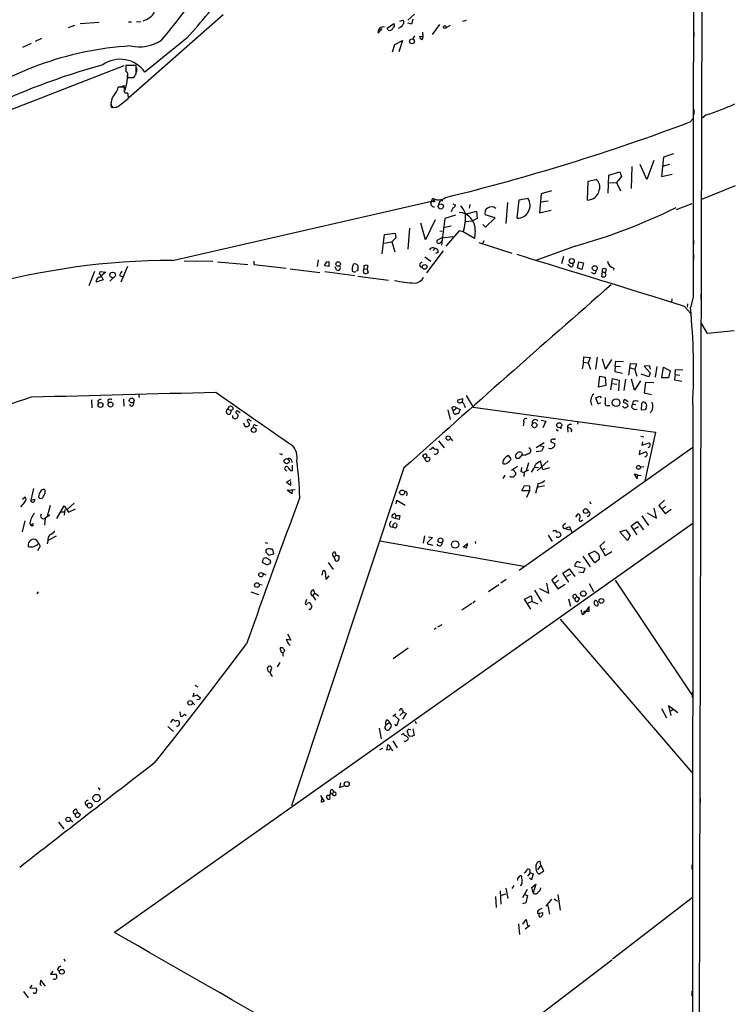
# Model space of a CAD drawing. Extents: x -1263 to 6580, y -116854 to 104903.
# Drawn here: x 578 to 742, y 260 to 485 of the extents above; entities that cross this region are included whole.
import ezdxf

# ---------------------------------------------------------------- set-up
doc = ezdxf.new("R2010")
doc.units = 0
doc.header["$MEASUREMENT"] = 0
doc.layers.add('MAIN', color=5, linetype='CONTINUOUS')

msp = doc.modelspace()

# ---------------------------------------------------------------- linework, layer by layer
at = {"layer": 'MAIN'}
for p, q in [((733.6367, 231.5633), (734.822, 707.898)), ((624.84, 486.4947), (603.25, 467.4447)), ((668.528, 486.664), (667.004, 485.3093)), ((589.534, 483.616), (590.9733, 484.124)), ((592.1587, 484.5473), (596.4767, 484.8013)), ((603.25, 484.886), (603.9273, 484.886)), ((605.028, 484.886), (606.044, 484.9707)), ((662.3473, 483.4467), (663.8713, 484.5473)), ((665.226, 485.0553), (665.9033, 485.3093)), ((667.8507, 484.378), (667.004, 484.632)), ((668.1893, 485.4787), (667.8507, 484.378)), ((674.2853, 484.2933), (672.592, 482.0073)), ((676.7407, 484.0393), (675.894, 483.616)), ((680.3813, 485.2247), (679.5347, 484.9707)), ((660.2307, 482.346), (661.162, 483.362)), ((662.5167, 483.0233), (662.3473, 483.4467)), ((668.528, 481.6687), (668.1893, 481.076)), ((669.6287, 481.584), (670.4753, 481.584)), ((670.3907, 482.5153), (670.4753, 481.584)), ((732.3667, 482.4307), (732.3667, 481.584)), ((580.9827, 479.9753), (579.0353, 479.044)), ((581.9987, 480.4833), (583.438, 481.1607)), ((616.6273, 481.2453), (606.9753, 473.3713)), ((663.5327, 478.028), (664.0407, 479.7213)), ((664.0407, 479.7213), (665.8187, 480.6527)), ((665.8187, 480.6527), (664.972, 478.028)), ((670.2213, 480.822), (669.798, 481.1607)), ((571.3307, 462.8727), (602.234, 474.8953)), ((604.9433, 474.8953), (602.5727, 474.8953)), ((604.9433, 473.0327), (604.9433, 474.8953)), ((602.996, 473.1173), (602.8267, 471.17)), ((602.996, 472.6093), (602.996, 472.186)), ((605.028, 474.3873), (605.028, 473.3713)), ((601.218, 470.0693), (602.4033, 470.3233)), ((602.8267, 471.17), (602.4033, 469.2227)), ((602.996, 472.186), (604.4353, 472.186)), ((602.3187, 469.9847), (600.8793, 469.9847)), ((602.3187, 469.5613), (602.3187, 469.9847)), ((601.218, 465.836), (603.1653, 467.36)), ((599.6093, 465.328), (600.5407, 465.4127)), ((732.3667, 464.9047), (732.3667, 463.7193)), ((735.1607, 463.6347), (734.1447, 462.7033)), ((731.52, 462.026), (732.282, 462.8727)), ((727.71, 454.7447), (725.424, 453.9827)), ((721.614, 448.9027), (720.09, 452.2893)), ((723.2227, 453.2207), (721.614, 448.9027)), ((725.424, 453.9827), (725.0007, 449.58)), ((725.17, 451.9507), (726.8633, 452.374)), ((712.978, 449.834), (715.4333, 450.596)), ((715.4333, 450.596), (715.8567, 449.58)), ((718.2273, 451.866), (718.058, 446.786)), ((725.0007, 449.58), (727.456, 450.088)), ((708.0673, 444.1613), (708.2367, 448.4793)), ((708.2367, 448.4793), (710.0147, 448.9027)), ((712.8087, 445.77), (712.978, 449.834)), ((712.978, 448.1407), (714.6713, 448.2253)), ((715.8567, 449.58), (714.6713, 448.2253)), ((714.6713, 448.2253), (715.6027, 446.278)), ((697.484, 445.6007), (697.1453, 441.2827)), ((699.8547, 446.278), (697.484, 445.6007)), ((741.8493, 447.4633), (734.1447, 444.3307)), ((613.2407, 430.3607), (673.1, 444.0767)), ((672.4227, 443.8227), (672.7613, 444.5847)), ((672.846, 443.738), (672.4227, 443.8227)), ((673.1, 443.738), (672.846, 443.738)), ((677.3333, 443.3147), (677.926, 442.976)), ((689.7793, 443.6533), (689.4407, 438.8273)), ((691.9807, 440.0127), (692.4887, 444.246)), ((692.4887, 444.246), (694.436, 444.5847)), ((697.3147, 443.738), (699.0927, 443.992)), ((731.9433, 443.3147), (728.3027, 441.96)), ((677.3333, 442.3833), (676.91, 441.452)), ((680.212, 440.944), (682.752, 441.6213)), ((681.228, 443.1453), (681.0587, 442.2987)), ((682.752, 441.6213), (682.8367, 439.928)), ((697.1453, 441.2827), (699.77, 441.8753)), ((671.068, 435.102), (669.9673, 438.912)), ((673.2693, 439.674), (671.068, 435.102)), ((675.4707, 439.928), (674.7087, 433.832)), ((677.926, 440.69), (675.4707, 439.928)), ((680.212, 439.2507), (681.8207, 439.42)), ((682.8367, 439.928), (681.8207, 439.42)), ((686.9853, 440.0973), (684.6993, 440.7747)), ((684.784, 437.9807), (686.9853, 440.0973)), ((661.67, 436.2873), (664.1253, 436.626)), ((664.1253, 436.626), (664.2947, 435.5253)), ((667.4273, 437.7267), (667.004, 432.9853)), ((674.37, 437.134), (674.878, 437.0493)), ((675.2167, 437.896), (676.91, 438.3193)), ((678.7727, 437.134), (675.7247, 433.6627)), ((679.704, 436.88), (678.7727, 437.134)), ((682.244, 435.356), (679.704, 436.88)), ((682.4133, 437.2187), (682.244, 435.356)), ((684.1913, 438.5733), (684.784, 437.9807)), ((661.162, 431.8847), (661.67, 436.2873)), ((661.5853, 434.34), (663.3633, 434.594)), ((664.2947, 435.5253), (663.3633, 434.594)), ((663.3633, 434.594), (664.0407, 432.308)), ((674.7933, 435.5253), (673.6927, 434.9327)), ((674.5393, 434.5093), (674.9627, 434.9327)), ((674.7933, 435.5253), (677.3333, 435.864)), ((683.26, 434.5093), (690.7953, 432.054)), ((684.3607, 434.848), (684.1067, 434.1707)), ((732.282, 435.0173), (732.282, 434.0013)), ((675.132, 432.562), (671.322, 427.5667)), ((672.846, 433.324), (673.2693, 433.07)), ((673.2693, 433.07), (672.846, 432.6467)), ((673.9467, 432.2233), (673.354, 431.9693)), ((705.2733, 433.6627), (696.2987, 430.3607)), ((622.4693, 430.1067), (615.95, 430.1913)), ((623.57, 430.022), (630.5127, 429.4293)), ((631.8673, 430.1913), (631.8673, 429.4293)), ((646.5147, 430.53), (646.3453, 429.006)), ((648.462, 430.022), (648.97, 430.1067)), ((648.97, 430.1067), (648.97, 429.006)), ((670.8987, 431.2073), (672.2533, 430.1913)), ((702.564, 431.292), (702.1407, 429.5987)), ((705.7813, 428.6673), (706.12, 430.022)), ((706.12, 430.022), (707.136, 429.8527)), ((707.136, 429.8527), (706.7973, 428.3287)), ((732.282, 431.7153), (732.282, 430.6993)), ((595.4607, 427.8207), (594.1907, 424.6033)), ((596.5613, 427.228), (596.7307, 427.8207)), ((596.7307, 427.8207), (598.0007, 427.736)), ((598.0007, 427.736), (596.9847, 426.8893)), ((602.996, 429.006), (601.472, 425.45)), ((631.8673, 429.4293), (639.2333, 428.5827)), ((640.1647, 428.498), (646.938, 427.6513)), ((648.0387, 427.8207), (654.8967, 426.974)), ((648.97, 429.006), (648.1233, 429.1753)), ((650.748, 428.244), (650.4093, 428.9213)), ((655.6587, 428.244), (655.6587, 429.0907)), ((657.0133, 429.1753), (657.0133, 428.498)), ((657.0133, 428.498), (657.7753, 428.4133)), ((657.7753, 428.4133), (657.9447, 429.1753)), ((657.7753, 428.4133), (657.9447, 427.5667)), ((704.088, 429.006), (703.58, 429.4293)), ((706.7973, 428.3287), (705.7813, 428.6673)), ((711.454, 427.8207), (711.2847, 426.72)), ((711.454, 428.3287), (711.454, 427.8207)), ((711.454, 427.8207), (712.216, 427.5667)), ((712.216, 427.5667), (712.3853, 428.3287)), ((712.216, 427.3127), (712.216, 427.5667)), ((714.0787, 428.5827), (713.994, 428.1593)), ((597.408, 425.958), (595.7993, 425.45)), ((596.9847, 426.8893), (597.408, 425.958)), ((599.694, 426.3813), (598.932, 425.6193)), ((601.218, 426.8893), (601.98, 426.72)), ((655.574, 426.8047), (662.6013, 425.8733)), ((732.1973, 424.0107), (732.1973, 423.164)), ((727.3713, 421.64), (727.2867, 420.7933)), ((732.1973, 421.9787), (731.6047, 419.608)), ((733.9753, 422.5713), (733.9753, 421.5553)), ((730.25, 419.862), (731.6047, 418.338)), ((730.9273, 420.4547), (730.8427, 419.6927)), ((735.4993, 413.6813), (734.06, 416.1367)), ((741.5953, 414.274), (735.4993, 413.6813)), ((707.136, 407.162), (707.2207, 408.3473)), ((707.2207, 408.3473), (708.66, 408.178)), ((708.66, 408.178), (708.2367, 406.908)), ((710.2687, 408.2627), (709.93, 405.5533)), ((712.216, 405.5533), (711.5387, 407.8393)), ((713.5707, 407.7547), (712.216, 405.5533)), ((714.4173, 406.2307), (714.5867, 407.3313)), ((714.5867, 407.3313), (716.28, 407.2467)), ((707.136, 407.162), (706.882, 405.638)), ((707.136, 407.162), (708.3213, 406.9927)), ((708.2367, 406.908), (708.7447, 405.5533)), ((714.4173, 406.2307), (714.3327, 404.9607)), ((714.4173, 406.2307), (715.6027, 406.146)), ((717.55, 404.1987), (717.8887, 406.8233)), ((717.804, 405.8073), (718.9893, 405.5533)), ((717.8887, 406.8233), (719.2433, 406.7387)), ((719.2433, 406.7387), (718.9047, 405.4687)), ((718.9047, 405.4687), (719.328, 403.9447)), ((722.2913, 406.3153), (721.0213, 406.2307)), ((721.0213, 406.2307), (722.376, 404.7067)), ((722.4607, 405.5533), (722.2913, 406.3153)), ((723.9, 406.146), (723.5613, 403.6907)), ((725.0853, 403.5213), (725.424, 405.9767)), ((725.424, 405.9767), (726.948, 405.13)), ((726.948, 405.13), (726.6093, 403.5213)), ((728.1333, 404.2833), (728.218, 405.4687)), ((728.218, 405.4687), (729.8267, 405.384)), ((733.9753, 406.4847), (733.9753, 405.638)), ((710.6073, 401.4047), (710.8613, 403.9447)), ((710.8613, 403.9447), (712.1313, 403.6907)), ((712.1313, 403.6907), (712.3007, 401.828)), ((713.4013, 400.812), (713.8247, 403.4367)), ((713.8247, 403.4367), (715.3487, 403.0133)), ((714.3327, 404.9607), (716.1107, 404.622)), ((715.3487, 403.0133), (715.1793, 400.558)), ((716.788, 403.2673), (716.3647, 400.6427)), ((718.82, 400.7273), (718.1427, 403.2673)), ((720.1747, 402.844), (718.82, 400.7273)), ((722.122, 403.7753), (720.344, 404.368)), ((722.376, 404.7067), (722.122, 403.7753)), ((726.6093, 403.5213), (725.0853, 403.5213)), ((728.1333, 404.2833), (727.964, 403.098)), ((727.964, 403.098), (729.6573, 402.7593)), ((728.1333, 404.2833), (729.1493, 404.1987)), ((712.3007, 401.828), (710.6073, 401.4047)), ((713.6553, 402.2513), (714.756, 402.082)), ((721.36, 402.5053), (721.0213, 400.1347)), ((723.2227, 402.4207), (721.36, 402.5053)), ((594.7833, 398.526), (594.868, 396.6633)), ((596.2227, 398.272), (596.3073, 397.764)), ((598.5087, 398.4413), (598.5933, 397.8487)), ((602.0647, 398.6953), (602.1493, 397.0867)), ((605.536, 399.8807), (605.6207, 399.034)), ((679.6193, 398.78), (678.434, 398.4413)), ((679.5347, 397.9333), (679.6193, 398.78)), ((680.3813, 399.542), (681.99, 396.8327)), ((710.0147, 398.9493), (710.8613, 399.3727)), ((710.5227, 397.51), (710.0147, 398.9493)), ((710.8613, 399.3727), (711.2, 398.9493)), ((717.3807, 398.1027), (716.534, 398.6107)), ((721.0213, 400.1347), (722.7147, 399.7113)), ((625.602, 396.24), (625.5173, 395.8167)), ((625.9407, 396.4093), (626.2793, 397.002)), ((625.9407, 396.4093), (626.618, 396.0707)), ((627.126, 396.3247), (626.618, 396.0707)), ((676.148, 396.24), (676.7407, 394.0387)), ((677.5027, 395.986), (677.0793, 396.6633)), ((678.0953, 396.5787), (677.5027, 395.986)), ((677.926, 396.8327), (679.0267, 396.3247)), ((679.0267, 396.3247), (678.6033, 395.3933)), ((679.958, 397.256), (680.1273, 396.748)), ((681.99, 396.8327), (723.646, 391.16)), ((711.0307, 397.8487), (710.5227, 397.51)), ((712.8087, 397.256), (713.1473, 397.256)), ((717.2113, 397.4253), (717.296, 397.002)), ((718.2273, 396.748), (718.3967, 397.51)), ((718.4813, 398.1873), (718.3967, 397.51)), ((718.3967, 397.51), (719.1587, 397.4253)), ((720.4287, 397.5947), (720.344, 396.24)), ((720.344, 396.24), (721.36, 396.3247)), ((732.1127, 397.4253), (732.028, 231.5633)), ((627.888, 395.9013), (627.7187, 395.8167)), ((677.5027, 395.6473), (677.5027, 395.986)), ((697.484, 393.8693), (698.5847, 393.6153)), ((629.8353, 392.3453), (629.5813, 393.192)), ((630.428, 392.3453), (629.8353, 392.3453)), ((630.7667, 393.1073), (630.7667, 392.684)), ((632.206, 392.7687), (632.714, 392.684)), ((693.5047, 393.446), (693.42, 392.5993)), ((698.5847, 393.6153), (697.9073, 392.0913)), ((700.9553, 391.8373), (701.3787, 391.414)), ((702.056, 392.2607), (701.8867, 391.8373)), ((703.4953, 392.0913), (703.58, 391.16)), ((704.5113, 391.5833), (704.2573, 391.2447)), ((705.866, 393.5307), (705.7813, 392.938)), ((676.8253, 389.7207), (677.2487, 389.128)), ((699.6853, 389.2973), (699.6853, 388.9587)), ((720.2593, 390.2287), (720.9367, 390.0593)), ((723.646, 391.16), (721.1907, 379.984)), ((673.6927, 387.2653), (673.9467, 387.0113)), ((674.0313, 389.128), (675.3013, 387.5193)), ((732.1127, 387.604), (692.4887, 359.4947)), ((696.3833, 387.604), (698.1613, 388.7893)), ((697.1453, 388.112), (698.0767, 387.858)), ((698.0767, 387.858), (697.5687, 386.7573)), ((699.6007, 387.35), (699.1773, 387.4347)), ((699.6853, 388.9587), (700.6167, 388.5353)), ((720.0053, 387.0113), (719.9207, 385.9953)), ((720.6827, 388.9587), (720.5133, 388.1967)), ((720.5133, 388.1967), (722.2067, 388.7047)), ((638.048, 386.08), (637.794, 386.1647)), ((670.8987, 385.1487), (670.3907, 385.6567)), ((670.8987, 385.1487), (671.4067, 385.4873)), ((671.4067, 385.4873), (672.084, 385.2333)), ((690.626, 385.064), (690.0333, 385.826)), ((693.166, 385.9953), (692.404, 385.1487)), ((692.9967, 386.5033), (693.3353, 385.9107)), ((697.5687, 386.7573), (696.3833, 386.6727)), ((719.9207, 385.9953), (721.36, 386.6727)), ((639.4027, 382.1853), (638.8947, 382.6933)), ((666.1573, 382.9473), (640.4187, 305.7313)), ((640.6727, 382.3547), (640.6727, 383.6247)), ((692.0653, 383.286), (690.7107, 382.3547)), ((691.134, 382.524), (691.7267, 381.8467)), ((692.9967, 383.032), (692.8273, 382.1007)), ((694.6053, 384.1327), (694.0973, 382.27)), ((696.0447, 383.1167), (696.8913, 383.032)), ((699.0927, 384.556), (696.5527, 382.27)), ((697.9073, 382.524), (697.3147, 384.4713)), ((699.4313, 382.9473), (697.9073, 382.524)), ((720.1747, 383.286), (720.9367, 383.2013)), ((640.2493, 382.3547), (640.6727, 382.3547)), ((689.1867, 381.3387), (688.7633, 380.5767)), ((693.5893, 381.8467), (693.5047, 381)), ((694.6053, 382.4393), (693.5893, 382.016)), ((719.6667, 381.3387), (718.7353, 381.508)), ((718.7353, 381.508), (719.4127, 380.492)), ((719.582, 381.3387), (720.344, 381.254)), ((581.4907, 378.2907), (580.898, 375.5813)), ((640.334, 380.238), (639.318, 379.73)), ((639.318, 379.73), (640.334, 379.0527)), ((639.4873, 377.8673), (641.2653, 378.0367)), ((640.334, 379.0527), (640.334, 379.8993)), ((693.0813, 377.698), (693.674, 378.968)), ((693.674, 378.968), (694.8593, 378.8833)), ((694.8593, 378.8833), (694.8593, 377.698)), ((696.8067, 379.3913), (696.214, 377.1053)), ((698.246, 378.8833), (696.5527, 378.46)), ((579.0353, 375.8353), (579.628, 376.3433)), ((580.898, 375.5813), (581.8293, 375.8353)), ((584.2, 377.2747), (584.2, 377.8673)), ((640.5033, 377.0207), (639.4873, 377.8673)), ((640.588, 377.952), (640.5033, 377.0207)), ((694.8593, 377.698), (693.0813, 377.698)), ((694.8593, 377.698), (694.182, 376.174)), ((579.5433, 375.2427), (578.5273, 374.0573)), ((585.3007, 374.396), (584.6233, 371.856)), ((586.8247, 371.4327), (588.518, 374.3113)), ((588.518, 374.3113), (589.534, 372.872)), ((590.804, 374.904), (589.1953, 373.4647)), ((589.534, 372.872), (591.1427, 373.634)), ((664.3793, 374.7347), (664.5487, 375.5813)), ((664.5487, 375.5813), (666.4113, 374.4807)), ((708.5753, 375.3273), (708.8293, 374.7347)), ((723.8153, 371.5173), (723.3073, 373.8033)), ((725.678, 375.5813), (724.408, 374.396)), ((724.408, 374.396), (725.8473, 372.5333)), ((725.17, 373.5493), (725.932, 374.2267)), ((725.8473, 372.5333), (727.202, 373.5493)), ((584.2, 371.5173), (584.0307, 369.9087)), ((585.216, 372.1947), (584.2, 371.5173)), ((587.6713, 372.9567), (588.4333, 372.9567)), ((588.6873, 373.4647), (588.518, 372.1947)), ((664.1253, 371.4327), (663.3633, 371.6867)), ((664.0407, 372.5333), (664.2947, 372.11)), ((664.2947, 372.11), (664.1253, 371.4327)), ((665.0567, 371.1787), (664.1253, 371.4327)), ((664.2947, 372.11), (665.226, 372.11)), ((665.226, 372.11), (665.0567, 371.1787)), ((705.4427, 371.7713), (705.9507, 372.4487)), ((720.5133, 372.0253), (722.0373, 369.824)), ((721.6987, 372.7027), (723.8153, 371.5173)), ((733.8907, 373.2953), (733.8907, 372.4487)), ((579.5433, 370.84), (578.9507, 368.3847)), ((580.644, 370.332), (580.8133, 369.9087)), ((732.1127, 370.2473), (600.0327, 276.7753)), ((663.0247, 369.57), (663.6173, 369.4007)), ((663.6173, 369.9933), (663.6173, 369.4007)), ((664.21, 369.2313), (663.6173, 369.4007)), ((702.564, 369.9933), (703.072, 370.332)), ((702.9027, 369.1467), (704.0033, 369.57)), ((702.9027, 369.1467), (704.0033, 368.808)), ((704.0033, 369.57), (704.5113, 368.2153)), ((706.7973, 370.9247), (707.0513, 371.094)), ((718.058, 369.7393), (719.4127, 370.7553)), ((719.4127, 367.7073), (718.058, 369.7393)), ((718.82, 369.062), (719.7513, 369.57)), ((719.4127, 370.7553), (720.852, 368.808)), ((586.6553, 367.3687), (584.7927, 366.3527)), ((670.814, 367.4533), (670.56, 365.76)), ((672.6767, 367.03), (671.4913, 365.9293)), ((671.7453, 367.1993), (672.6767, 367.03)), ((699.0927, 367.6227), (700.024, 366.1833)), ((715.4333, 368.3847), (716.8727, 368.808)), ((717.2113, 366.3527), (715.4333, 368.3847)), ((716.8727, 368.808), (717.804, 367.538)), ((717.804, 367.538), (717.2113, 366.3527)), ((582.7607, 364.5747), (582.422, 363.982)), ((584.7927, 366.268), (584.6233, 365.5907)), ((634.4073, 365.9293), (635.0847, 365.76)), ((660.654, 366.268), (693.5047, 360.5107)), ((671.9147, 365.506), (672.7613, 365.3367)), ((679.704, 364.9133), (680.6353, 365.6753)), ((680.3813, 364.6593), (679.8733, 364.9133)), ((682.4133, 366.1833), (682.498, 365.6753)), ((712.0467, 366.1833), (710.8613, 365.0827)), ((710.8613, 365.0827), (712.1313, 362.966)), ((633.8147, 361.3573), (634.0687, 362.2887)), ((634.5767, 363.728), (635.254, 363.0507)), ((634.8307, 362.3733), (635.508, 361.95)), ((635.254, 363.0507), (636.4393, 363.3047)), ((636.4393, 363.3047), (636.1853, 364.3207)), ((650.6633, 363.0507), (650.24, 362.5427)), ((650.3247, 362.204), (650.24, 362.5427)), ((650.6633, 363.0507), (650.4093, 363.728)), ((651.0867, 362.966), (651.3407, 362.5427)), ((707.0513, 362.7967), (708.66, 360.3413)), ((708.3213, 363.3047), (709.5067, 363.8973)), ((709.7607, 361.2727), (708.3213, 363.3047)), ((710.7767, 362.458), (710.7767, 362.0347)), ((712.0467, 364.49), (711.6233, 364.236)), ((712.1313, 362.966), (713.6553, 363.8973)), ((634.492, 360.934), (633.8147, 361.3573)), ((635.6773, 361.442), (635.4233, 361.0187)), ((648.8007, 361.3573), (649.986, 359.7487)), ((707.5593, 360.0027), (705.2733, 360.426)), ((706.12, 361.442), (706.4587, 361.442)), ((710.7767, 362.0347), (709.7607, 361.2727)), ((732.1127, 360.7647), (732.1127, 359.5793)), ((633.984, 358.8173), (634.5767, 358.5633)), ((647.446, 358.4787), (647.7, 359.4947)), ((648.3773, 357.4627), (649.0547, 358.3093)), ((701.1247, 358.394), (699.9393, 357.2933)), ((702.4793, 358.902), (703.9187, 359.918)), ((703.834, 356.87), (702.4793, 358.902)), ((703.326, 358.2247), (704.2573, 358.648)), ((703.9187, 359.918), (705.1887, 358.14)), ((706.12, 359.2407), (707.136, 359.0713)), ((707.136, 359.0713), (707.5593, 360.0027)), ((633.0527, 356.362), (633.73, 356.2773)), ((687.832, 356.2773), (685.4613, 354.6687)), ((689.5253, 357.4627), (688.2553, 356.616)), ((699.262, 354.33), (698.754, 356.616)), ((699.9393, 357.2933), (701.294, 355.346)), ((701.4633, 357.2933), (700.6167, 356.5313)), ((701.294, 355.346), (702.9873, 356.362)), ((708.4907, 356.5313), (709.422, 354.7533)), ((714.4173, 357.2933), (731.9433, 331.1313)), ((732.1127, 356.362), (732.1127, 355.346)), ((582.5913, 354.6687), (582.2527, 354.1607)), ((631.19, 354.6687), (632.8833, 354.076)), ((645.3293, 353.7373), (645.7527, 354.33)), ((645.3293, 353.7373), (645.922, 352.7213)), ((645.7527, 354.33), (645.4987, 355.092)), ((645.7527, 354.33), (646.684, 353.7373)), ((693.674, 352.9753), (695.198, 353.7373)), ((695.198, 353.7373), (695.452, 352.4673)), ((695.96, 355.0073), (697.5687, 352.4673)), ((697.1453, 355.4307), (699.262, 354.33)), ((705.612, 353.568), (705.1887, 353.1447)), ((705.612, 353.568), (706.2893, 353.2293)), ((643.89, 352.8907), (643.5513, 351.9593)), ((681.6513, 351.9593), (679.3653, 350.4353)), ((682.4133, 352.552), (681.9053, 352.044)), ((695.1133, 350.6893), (693.674, 352.9753)), ((694.436, 352.044), (695.452, 352.552)), ((695.452, 352.4673), (696.722, 351.8747)), ((703.7493, 353.06), (704.1727, 351.3667)), ((708.4907, 351.282), (707.3053, 349.6733)), ((708.4907, 350.266), (708.4907, 351.282)), ((644.5673, 350.6047), (644.398, 350.774)), ((706.9667, 349.504), (707.3053, 349.6733)), ((707.3053, 349.6733), (707.3053, 350.266)), ((707.3053, 350.266), (708.4907, 350.266)), ((673.862, 346.6253), (674.878, 347.218)), ((701.802, 348.4033), (731.9433, 313.3513)), ((639.572, 345.0167), (640.334, 343.5773)), ((673.5233, 346.3713), (673.0153, 346.0327)), ((640.334, 343.5773), (639.2333, 343.7467)), ((639.7413, 342.7307), (640.1647, 342.392)), ((638.3867, 341.884), (637.8787, 341.884)), ((667.0887, 341.7993), (663.702, 339.344)), ((637.794, 338.4973), (637.2013, 337.4813)), ((635.762, 336.7193), (635.5927, 336.296)), ((733.806, 335.534), (733.806, 334.6873)), ((618.4053, 333.3327), (619.0827, 332.9093)), ((618.1513, 331.47), (617.8973, 330.708)), ((617.8973, 330.708), (618.8287, 331.1313)), ((618.8287, 331.1313), (619.5907, 330.5387)), ((732.028, 331.724), (732.028, 330.5387)), ((733.806, 331.8087), (733.806, 330.7927)), ((617.8973, 329.2687), (618.4053, 328.8453)), ((619.4213, 330.0307), (618.8287, 329.946)), ((728.726, 326.9827), (726.6093, 328.5913)), ((726.6093, 328.5913), (727.1173, 326.39)), ((614.934, 327.2367), (615.1033, 326.136)), ((616.0347, 326.7287), (616.3733, 326.39)), ((664.2947, 326.7287), (663.6173, 326.136)), ((664.0407, 326.3053), (664.972, 325.4587)), ((665.988, 327.152), (665.226, 326.39)), ((665.8187, 327.66), (665.988, 327.152)), ((666.6653, 326.8133), (665.8187, 325.5433)), ((665.988, 327.152), (666.6653, 326.8133)), ((725.0007, 327.9987), (726.1013, 325.882)), ((727.6253, 327.7447), (727.1173, 327.406)), ((612.902, 324.7813), (613.3253, 325.4587)), ((615.1033, 326.136), (615.5267, 326.2207)), ((662.686, 324.612), (662.0087, 324.1887)), ((662.686, 325.12), (662.2627, 325.374)), ((664.464, 323.9347), (664.0407, 324.4427)), ((664.972, 325.4587), (664.464, 323.9347)), ((668.6973, 325.12), (668.9513, 324.5273)), ((612.2247, 323.85), (613.4947, 322.7493)), ((660.4847, 323.5113), (660.908, 321.056)), ((667.004, 322.4107), (666.9193, 322.9187)), ((667.3427, 323.2573), (667.6813, 323.1727)), ((668.1893, 323.342), (668.4433, 321.818)), ((662.2627, 318.4313), (662.432, 319.7013)), ((663.6173, 320.6327), (664.6333, 319.024)), ((668.02, 321.564), (667.512, 321.6487)), ((660.654, 318.6007), (661.3313, 318.9393)), ((662.8553, 318.516), (662.2627, 318.4313)), ((663.194, 318.8547), (663.5327, 318.3467)), ((651.6793, 310.9807), (651.4253, 309.9647)), ((596.3073, 309.9647), (596.646, 309.372)), ((649.3933, 308.6947), (649.8167, 308.4407)), ((649.8167, 308.4407), (650.0707, 308.864)), ((649.9013, 309.372), (650.0707, 308.864)), ((651.4253, 309.9647), (652.526, 310.3033)), ((647.1073, 308.102), (647.954, 306.7473)), ((647.2767, 306.578), (647.3613, 307.4247)), ((649.3087, 307.6787), (649.224, 308.102)), ((733.806, 307.5093), (733.806, 306.4933)), ((590.6347, 304.1227), (591.058, 303.8687)), ((591.058, 303.8687), (591.566, 304.292)), ((591.566, 304.292), (591.3967, 304.8847)), ((591.566, 304.292), (592.2433, 303.784)), ((587.248, 302.006), (588.4333, 300.482)), ((589.9573, 302.514), (590.4653, 302.0907)), ((697.3993, 292.1847), (697.23, 293.0313)), ((694.436, 289.6447), (695.0287, 290.4067)), ((694.8593, 290.6607), (695.0287, 290.4067)), ((695.0287, 290.4067), (695.706, 290.2373)), ((697.3993, 292.1847), (696.6373, 291.084)), ((696.976, 290.1527), (698.0767, 290.9147)), ((698.0767, 290.9147), (697.3993, 292.1847)), ((731.9433, 292.2693), (731.9433, 291.2533)), ((693.166, 288.29), (693.0813, 289.6447)), ((695.2827, 288.798), (694.8593, 289.306)), ((695.706, 290.2373), (695.2827, 288.798)), ((688.34, 283.2947), (688.1707, 286.3427)), ((689.4407, 286.9353), (689.864, 284.5647)), ((691.2187, 287.528), (690.7953, 286.8507)), ((694.2667, 286.5967), (693.2507, 284.734)), ((695.3673, 287.1047), (696.2987, 287.8667)), ((695.706, 285.8347), (695.3673, 287.1047)), ((696.2987, 287.8667), (695.706, 285.8347)), ((687.07, 284.988), (687.2393, 282.5327)), ((688.5093, 285.3267), (689.4407, 285.6653)), ((694.0127, 283.5487), (693.2507, 283.3793)), ((693.7587, 285.496), (694.3513, 285.242)), ((694.3513, 285.242), (694.0127, 283.5487)), ((699.8547, 284.3953), (698.5847, 282.7867)), ((700.4473, 284.48), (701.2093, 283.972)), ((701.294, 285.496), (701.802, 281.94)), ((732.028, 284.734), (713.8247, 270.6793)), ((696.6373, 281.178), (697.9073, 281.3473)), ((699.008, 282.956), (699.4313, 281.0087)), ((693.3353, 278.7227), (694.0973, 279.7387)), ((694.0973, 279.7387), (694.3513, 278.2993)), ((692.3193, 278.8073), (692.5733, 276.352)), ((693.8433, 277.622), (694.944, 278.4687)), ((588.4333, 270.764), (588.772, 270.256)), ((713.6553, 270.51), (690.7107, 252.984)), ((585.8933, 267.97), (585.3853, 267.2927)), ((586.994, 268.3087), (587.4173, 267.8853)), ((584.2847, 264.4987), (583.184, 265.938)), ((585.3853, 267.2927), (586.6553, 267.2927)), ((579.2047, 263.3133), (580.3053, 261.874)), ((581.152, 264.7527), (580.644, 264.16)), ((580.644, 264.16), (582.0833, 264.0753)), ((583.0147, 264.8373), (583.3533, 264.7527)), ((731.9433, 263.398), (731.9433, 262.2127))]:
    msp.add_line(p, q, dxfattribs=at)
for centre, radius in [((675.4941, 483.7148), 0.3302), ((667.9736, 480.4451), 0.5525), ((674.5628, 442.7173), 0.5876), ((651.1121, 429.5635), 0.528), ((704.4933, 430.2498), 0.579), ((599.5861, 427.0576), 0.6375), ((670.8708, 428.8975), 0.5327), ((709.7451, 428.6013), 0.5639), ((603.9503, 398.3724), 0.5492), ((714.6094, 397.891), 0.885), ((596.8176, 397.351), 0.5509), ((599.0959, 397.4412), 0.5554), ((631.8158, 391.6264), 0.5612), ((695.9764, 392.7392), 0.5849), ((701.6126, 392.7211), 0.5718), ((676.2523, 389.7842), 0.4782), ((639.3516, 384.5049), 0.5844), ((719.7411, 383.0871), 0.4391), ((665.732, 377.346), 0.5644), ((707.6685, 373.0994), 0.5339), ((674.4954, 366.4111), 0.5447), ((677.8372, 365.454), 0.8416), ((633.4824, 358.5485), 0.4915), ((632.5608, 356.1838), 0.5254), ((707.1311, 354.2425), 0.6137), ((711.229, 352.5655), 0.5496), ((617.3076, 329.2838), 0.5159), ((653.0832, 310.7197), 0.5753), ((595.9286, 307.5253), 0.8377), ((594.3357, 305.8097), 0.5682), ((589.4316, 302.6454), 0.4986), ((587.9939, 267.8277), 0.5526)]:
    msp.add_circle(centre, radius, dxfattribs=at)
for centre, radius, start, end in [((41668.6894, 398.0017), 40936.4991, 179.73725783, 179.96644089), ((517.8695, 560.0764), 122.1804, 319.506593, 328.729266), ((466.5147, 614.8809), 200.9783, 318.323382, 322.490268), ((605.2677, 489.6135), 4.6542, 286.018277, 327.127344), ((663.1294, 484.1389), 0.8469, 305.178252, 28.831838), ((664.1885, 485.3183), 1.9978, 290.474142, 329.131663), ((665.5223, 484.8013), 0.635, 306.869898, 53.130102), ((661.4143, 482.5304), 1.1979, 77.675076, 188.855258), ((662.8554, 483.7851), 0.8337, 246.029835, 336.051467), ((669.8402, 481.3724), 0.6694, 304.698943, 18.426829), ((608.3528, 404.6869), 74.8422, 93.584749, 126.537752), ((605.6207, 488.5055), 9.3283, 257.950201, 303.617498), ((640.1799, 319.2105), 161.6392, 105.375122, 116.076003), ((601.3216, 469.5005), 6.8518, 34.397453, 125.700113), ((941.2224, 474.218), 338.6504, 179.885408, 180.114592), ((602.5049, 472.948), 0.5966, 325.406893, 83.4742), ((392.9959, 599.6204), 246.8727, 328.922655, 329.151818), ((602.4946, 466.0995), 3.2962, 138.321711, 192.026165), ((596.9859, 470.8729), 3.9934, 319.724886, 347.149056), ((602.7102, 469.1803), 0.5463, 135.77873, 301.542918), ((600.7095, 467.741), 2.4852, 351.18127, 23.066602), ((600.456, 466.2593), 1.2587, 160.342808, 227.724168), ((599.8635, 467.3765), 2.0513, 253.202839, 311.323873), ((717.9655, 518.1974), 57.2081, 287.492021, 294.583015), ((558.9466, 921.3213), 490.6462, 283.758862, 290.592966), ((708.895, 447.2093), 2.0301, 337.954368, 56.526759), ((708.0146, 446.9723), 2.8116, 271.074043, 349.238009), ((673.0015, 443.3672), 0.7365, 141.798208, 277.685634), ((674.0706, 446.8814), 2.6437, 240.313452, 306.416493), ((673.0154, 443.8756), 0.2182, 67.18418, 219.086218), ((757.7499, 443.9073), 84.6501, 179.885341, 180.114592), ((674.8301, 443.3074), 0.7183, 72.39756, 186.186036), ((692.0472, 442.9223), 2.9103, 268.690711, 34.834608), ((676.6139, 443.6954), 1.4964, 298.735138, 331.264862), ((678.4999, 437.4562), 3.9206, 356.527041, 86.01007), ((675.2176, 439.2511), 5.3303, 20.448353, 43.072844), ((668.6675, 440.3515), 11.5696, 342.539178, 3.775368), ((685.8427, 441.2402), 1.2345, 120.975695, 202.152178), ((686.134, 441.1749), 1.4566, 45.511804, 129.509432), ((669.5874, 561.5138), 132.738, 285.595523, 296.253255), ((674.1275, 434.7441), 0.4739, 156.550601, 330.309089), ((672.9308, 432.223), 1.1042, 94.404277, 147.518859), ((673.3503, 432.4405), 0.6347, 339.989129, 97.332163), ((613.0454, 269.5525), 160.8083, 89.930415, 121.794345), ((651.5886, 427.5704), 3.9732, 141.899632, 156.175585), ((670.306, 429.3447), 0.5843, 90, 270), ((-1227.5994, -5833.5028), 6552.69, 72.61532194, 72.96562718), ((714.6996, 430.5866), 2.0979, 190.86108, 252.784625), ((602.6855, 426.7905), 1.4709, 130.718332, 176.148352), ((651.0866, 428.6674), 0.5421, 231.350095, 51.33524), ((654.8691, 428.3195), 0.5728, 170.575498, 299.447115), ((657.4594, 428.2648), 3.1589, 156.705668, 177.305524), ((654.904, 428.771), 0.8196, 22.9581, 114.970439), ((570.8144, 512.7496), 119.7487, 314.885409, 315.114592), ((657.6698, 427.99), 0.8301, 142.267279, 217.732721), ((657.479, 428.0332), 1.2334, 67.816446, 112.183554), ((657.4093, 428.2911), 0.9008, 243.921362, 306.4679), ((704.3279, 429.4434), 0.4989, 241.256631, 28.743369), ((709.5248, 427.9839), 0.5816, 205.229963, 8.981333), ((711.9196, 427.9054), 0.6293, 42.269402, 137.724474), ((597.0129, 425.5064), 1.2149, 120.734063, 182.66081), ((596.5444, 426.8724), 0.356, 244.651527, 87.279048), ((671.2383, 464.7835), 39.669, 259.421833, 266.327398), ((668.4759, 427.5913), 2.4055, 275.280902, 334.368099), ((711.8353, 428.2035), 1.5824, 249.637627, 277.677432), ((711.6233, 427.101), 0.6294, 312.276138, 19.655661), ((3537.9641, -2819.0351), 4301.1586, 131.0470403, 131.8884223), ((585.234, 405.1588), 147.0822, 356.986029, 5.637772), ((375.2333, 1006.2059), 640.9523, 286.4528706, 288.7317485), ((326.9327, 10919.5772), 10523.4429, 271.383792, 271.61297539), ((597.3891, 397.0699), 1.675, 103.971531, 134.136456), ((599.0107, 398.0845), 0.6158, 45.802667, 144.596423), ((1141.3991, 1126.5989), 892.2387, 234.49, 235.8610136), ((678.8015, 398.2258), 0.426, 149.612872, 316.645267), ((710.2263, 398.2297), 1.448, 164.744881, 217.874984), ((710.4596, 398.4652), 1.6368, 125.604007, 174.900014), ((707.7308, 398.6953), 4.498, 348.050526, 4.318496), ((716.7235, 398.2039), 0.4488, 114.977557, 232.333315), ((719.074, 396.1559), 2.1161, 73.73438, 106.26562), ((603.9081, 397.637), 0.5326, 203.417507, 33.800458), ((668.0913, 311.6597), 94.6529, 116.443665, 116.672875), ((626.5334, 396.4517), 0.6061, 347.903922, 114.785044), ((625.9856, 395.8326), 0.6758, 295.761166, 20.631467), ((677.5958, 396.2824), 0.6418, 59.034712, 143.592573), ((679.2242, 397.2066), 0.7354, 3.851386, 98.830866), ((712.5597, 397.6296), 0.449, 162.582029, 303.682989), ((716.8022, 397.4394), 0.7762, 207.023883, 268.951798), ((716.0441, 396.2221), 1.6763, 45.870102, 76.011837), ((801.7246, 269.8212), 152.6537, 123.578078, 123.807241), ((719.0318, 397.3198), 0.987, 215.403388, 292.701585), ((720.8896, 397.5759), 0.4613, 73.411395, 177.664214), ((720.6452, 397.114), 0.9792, 8.338642, 67.410744), ((719.3571, 397.3712), 2.2598, 332.413275, 357.077961), ((720.7578, 397.0485), 2.26, 318.894925, 25.402852), ((626.2109, 395.9222), 0.7016, 188.64868, 275.595196), ((627.5323, 394.7996), 0.6003, 163.509196, 279.754189), ((627.295, 395.3092), 1.1522, 287.110772, 323.960562), ((628.1673, 395.7489), 0.4537, 171.405541, 255.969882), ((628.0785, 395.7532), 0.2413, 15.257201, 142.137512), ((627.6336, 394.8429), 0.6297, 340.365149, 47.709785), ((628.2687, 395.2659), 0.5525, 32.493463, 85.577431), ((630.5973, 393.6154), 0.4233, 53.124688, 143.135518), ((821.0472, 520.5113), 228.9944, 213.575497, 213.804638), ((631.3168, 394.2501), 0.5517, 212.460041, 265.623597), ((677.8272, 395.5485), 0.3392, 163.066164, 286.933836), ((720.597, 225.9544), 174.5652, 103.919694, 104.148837), ((694.0409, 393.6718), 0.5818, 67.16348, 202.83652), ((696.1389, 393.3163), 0.6981, 33.346302, 190.257128), ((715.2723, 307.8397), 119.7487, 134.885409, 135.114591), ((632.0579, 392.4088), 0.3892, 67.632677, 202.367323), ((704.1482, 392.2435), 0.6704, 65.453483, 193.122093), ((703.7423, 391.3153), 0.8144, 19.213678, 107.656219), ((700.337, 388.5952), 0.9579, 93.531189, 132.867946), ((700.4049, 390.0171), 0.4828, 254.760495, 322.126057), ((637.5176, 385.2874), 4.2347, 350.05433, 41.836462), ((672.0629, 388.0483), 0.7856, 265.356285, 332.756461), ((673.5093, 388.098), 0.8527, 208.687149, 282.420938), ((673.283, 386.8058), 0.6948, 247.336363, 17.203981), ((694.5147, 386.8964), 0.6471, 270.531239, 74.28204), ((699.1951, 388.9776), 1.6774, 283.993164, 314.113543), ((699.9816, 388.3237), 0.6694, 304.698943, 18.426829), ((721.7651, 388.227), 0.6505, 286.758288, 47.248793), ((638.175, 386.2493), 0.2117, 233.124688, 0), ((639.7594, 384.3201), 0.8349, 352.927755, 97.065435), ((671.0468, 385.4027), 0.7036, 74.290627, 158.83678), ((671.5, 385.0696), 0.6065, 172.505868, 15.658621), ((670.8773, 385.6566), 0.5558, 342.265932, 49.626823), ((689.9064, 384.2596), 1.1625, 123.114573, 190.487349), ((690.838, 384.0053), 1.9906, 113.844128, 141.910186), ((689.0179, 385.7408), 1.7447, 292.824734, 337.175266), ((692.2431, 385.6652), 0.6223, 165.023504, 236.097982), ((692.6458, 385.5117), 1.0519, 70.512527, 162.61413), ((692.15, 258.1488), 127.0002, 89.885409, 90.114591), ((693.4482, 387.7597), 1.8524, 266.505856, 305.377677), ((721.2014, 386.1592), 0.5873, 268.956068, 352.249334), ((720.6834, 385.742), 1.1506, 17.082228, 53.983609), ((639.3142, 382.8358), 0.443, 39.356754, 198.762116), ((641.4767, 383.9207), 1.9897, 203.83384, 231.91135), ((539.681, 372.0529), 102.7711, 2.345425, 6.987898), ((689.1927, 384.4896), 0.616, 225.802483, 324.588841), ((689.907, 386.0753), 6.7362, 322.942807, 339.436986), ((698.9098, 380.9912), 3.8282, 114.624302, 134.763998), ((690.8377, 381.6349), 0.7208, 229.754773, 310.239159), ((691.116, 381.6874), 0.6311, 287.263584, 14.619728), ((692.7424, 380.5761), 1.527, 56.315136, 86.812677), ((507.7935, 423.2461), 215.8949, 348.578099, 348.807251), ((583.772, 377.4111), 0.6255, 46.826729, 143.560545), ((696.3312, 382.5141), 3.1588, 278.657766, 309.271412), ((578.9853, 375.8392), 0.8168, 313.090021, 38.108767), ((581.1518, 375.7507), 0.6828, 299.760495, 7.11773), ((584.6367, 376.3734), 1.9641, 134.148043, 183.34796), ((583.184, 376.6397), 0.635, 216.869898, 323.130102), ((329.946, 503.7667), 283.9812, 333.320357, 333.54954), ((2874.1683, -454.2865), 2381.333, 159.5877013, 160.4460857), ((666.3626, 377.0608), 0.5537, 303.147526, 93.717703), ((581.3214, 375.5475), 0.4247, 175.43576, 293.492649), ((585.3858, 369.4568), 4.8219, 139.035512, 169.542536), ((583.7781, 371.9888), 0.6327, 143.626393, 311.822301), ((664.1536, 371.7487), 0.7927, 98.188368, 184.485736), ((705.8083, 371.8368), 0.6283, 319.965551, 76.899431), ((706.501, 371.1364), 0.3642, 125.544994, 324.455006), ((708.1097, 372.491), 0.5528, 257.004606, 77.004606), ((580.729, 370.5856), 0.6821, 277.09897, 330.266579), ((581.2171, 369.9835), 0.2836, 214.23375, 68.446168), ((663.6482, 370.0857), 0.8091, 124.149649, 219.594323), ((664.5487, 369.316), 1.1516, 107.103826, 143.975919), ((663.7442, 369.9511), 0.8573, 302.907883, 20.212647), ((702.9116, 369.6413), 0.4947, 134.639654, 268.969112), ((586.9577, 366.4132), 2.1698, 143.387293, 183.836909), ((584.5387, 369.9084), 2.303, 287.103644, 323.977017), ((700.5743, 368.173), 0.4827, 15.254078, 142.12814), ((701.395, 367.7694), 0.6549, 227.828116, 299.481187), ((701.2196, 367.4407), 0.8779, 17.679526, 101.805295), ((828.8981, 282.7707), 152.6537, 146.192759, 146.421922), ((581.7446, 365.252), 1.4615, 100.004346, 190.008207), ((580.8733, 367.4975), 2.5632, 257.19722, 314.691783), ((581.4514, 365.4461), 1.2458, 10.60101, 88.192277), ((582.3593, 365.0974), 0.659, 307.521946, 61.276435), ((671.8159, 365.8306), 0.3393, 163.087238, 286.928918), ((674.2613, 365.785), 0.6334, 206.136211, 13.169555), ((679.3231, 365.4636), 1.3292, 322.762832, 9.164681), ((634.6189, 360.8069), 1.5806, 82.299482, 110.370222), ((635.168, 363.8796), 0.6104, 89.877974, 194.379996), ((593.3516, 110.4013), 257.5069, 80.424912, 80.654091), ((650.5998, 363.2412), 0.7857, 175.364144, 242.746833), ((650.2776, 363.2859), 0.4613, 73.411395, 177.664214), ((650.9597, 363.432), 0.483, 232.140624, 285.244715), ((650.3552, 362.4458), 0.9903, 310.782042, 5.615598), ((709.4224, 362.7974), 1.1031, 32.449681, 85.617229), ((709.944, 362.6413), 0.8527, 347.585625, 61.312851), ((634.7461, 363.3022), 2.3818, 263.875783, 286.518371), ((762.585, 404.0185), 133.8593, 198.316987, 198.546184), ((650.8175, 362.1556), 0.4952, 174.390726, 291.872304), ((705.5838, 360.7082), 0.4196, 109.652905, 222.26634), ((705.866, 361.1034), 0.4233, 53.124688, 180.013536), ((647.7483, 359.0018), 0.4953, 338.132005, 95.59663), ((651.3404, 358.5209), 3.1464, 174.594543, 199.652967), ((645.4224, 354.2876), 0.5581, 157.708651, 260.397599), ((645.4845, 354.5135), 0.5787, 88.593886, 181.406114), ((705.159, 353.5977), 0.454, 356.24889, 273.75111), ((643.8053, 352.0652), 0.2752, 202.632677, 337.367323), ((644.5251, 351.5356), 0.6297, 70.365149, 137.709785), ((644.2652, 351.3605), 0.8139, 291.787031, 354.465227), ((856.5593, 436.3467), 227.9506, 201.682146, 201.911352), ((705.6882, 352.9668), 0.5302, 160.39633, 289.59349), ((704.6639, 353.6337), 1.675, 315.863544, 346.028469), ((710.3111, 352.171), 0.7406, 149.040224, 239.029609), ((709.9339, 352.2404), 0.4045, 34.126202, 129.613322), ((710.1917, 351.7439), 0.3342, 218.46437, 7.928861), ((708.9452, 351.5847), 1.5908, 7.414948, 33.698059), ((708.0031, 350.414), 1.3792, 175.592055, 221.284406), ((-515.1815, 1205.1835), 1433.7587, 321.6524946, 323.0202494), ((893.4671, 470.2286), 283.9586, 206.450451, 206.679652), ((638.4712, 341.6723), 0.6292, 160.338213, 227.731211), ((638.4966, 341.1389), 0.4537, 171.405541, 255.982133), ((511.6657, 214.655), 179.5701, 44.885386, 45.114614), ((640.4174, 340.5293), 1.9535, 175.025178, 197.659526), ((637.8927, 341.5314), 1.014, 304.793431, 351.184242), ((635.6137, 336.8677), 0.7855, 85.356285, 152.756461), ((635.3204, 337.1487), 0.6159, 315.802483, 54.588841), ((635.8469, 337.1146), 0.9384, 173.102181, 254.282729), ((636.6926, 336.2956), 1.1031, 184.382771, 237.550319), ((746.5059, 287.9347), 133.8752, 161.443679, 161.672862), ((488.7807, 453.4747), 179.6055, 314.885409, 315.114591), ((665.48, 327.5753), 0.3491, 14.040224, 194.024302), ((612.9866, 324.358), 1.1516, 36.024081, 72.896174), ((614.3996, 324.4954), 0.7235, 59.692258, 131.733505), ((614.2387, 324.5815), 0.6502, 264.112295, 339.895686), ((613.2829, 324.5698), 1.5806, 352.299482, 20.370222), ((662.3897, 323.6384), 0.6005, 129.29612, 309.282694), ((662.8917, 324.5878), 1.0069, 128.661586, 208.718549), ((665.1537, 326.0362), 2.6323, 200.368798, 224.576735), ((661.8112, 324.2875), 1.4709, 310.718332, 356.148352), ((665.8806, 321.8115), 0.3615, 1.030389, 150.903834), ((665.8269, 320.1664), 1.703, 42.186781, 75.891948), ((667.4427, 322.6983), 0.5679, 100.142408, 157.164388), ((667.842, 322.4191), 0.8381, 180.574306, 246.812181), ((668.4856, 321.2678), 0.5518, 94.396316, 147.536771), ((662.0682, 318.6077), 1.1525, 12.374599, 71.599637), ((666.4537, 321.0137), 0.4827, 232.11877, 322.11877), ((666.7641, 321.0983), 0.3875, 280.497939, 33.11188), ((663.1517, 318.5583), 0.2994, 81.878017, 188.121983), ((6583.9884, -7422.1727), 9776.0456, 127.67341817, 127.90260084), ((648.9512, 308.5629), 0.4613, 272.335786, 16.600508), ((649.7602, 308.9487), 0.4462, 71.565051, 214.694342), ((650.235, 308.4775), 0.42, 185.02766, 113.0302), ((593.9456, 306.3819), 0.624, 83.032148, 245.081846), ((689.9359, 137.3554), 174.5167, 103.919645, 104.148852), ((648.8195, 307.7539), 0.3792, 66.618902, 240.243874), ((648.9446, 307.6194), 0.3689, 211.858847, 9.250391), ((590.81, 304.3465), 0.2843, 91.209443, 231.928805), ((591.185, 304.5601), 0.3875, 56.88812, 169.502061), ((591.5661, 303.6729), 0.5444, 158.925472, 297.798243), ((591.1434, 304.122), 1.1507, 306.016391, 342.917772), ((697.3146, 292.0154), 1.0194, 94.760374, 184.765975), ((693.2931, 291.3804), 1.0178, 286.919786, 343.067804), ((694.6015, 290.9262), 0.3701, 314.156993, 154.764271), ((698.0448, 291.5778), 1.7814, 168.574005, 233.130746), ((692.7682, 288.8571), 0.7175, 120.503603, 191.562087), ((692.7991, 289.3341), 0.4197, 47.742842, 160.334234), ((692.5552, 288.1307), 0.6312, 287.280921, 14.617437), ((696.194, 286.2317), 0.6292, 219.129202, 346.862726), ((696.4477, 286.9713), 0.9528, 292.13417, 2.929668), ((697.3402, 281.3218), 0.7175, 120.503603, 191.562087), ((781.9946, 112.7745), 189.3281, 116.453857, 116.683026), ((696.9942, 281.2384), 0.9196, 279.457201, 6.801201), ((697.6305, 280.7709), 0.6547, 150.498273, 222.177148), ((-3322.2693, -6598.4629), 7915.3871, 59.58088484, 60.2953763), ((587.883, 268.1817), 0.898, 98.130102, 171.869898), ((587.1675, 264.7619), 4.1535, 163.55114, 178.959828), ((586.232, 266.7847), 0.6826, 240.254078, 330.254078), ((585.8929, 266.6999), 0.9657, 344.75789, 37.866658), ((581.7447, 263.3133), 0.4233, 216.867191, 0), ((581.636, 263.6399), 0.6242, 328.453829, 44.227622)]:
    msp.add_arc(centre, radius, start, end, dxfattribs=at)

doc.saveas('drawing.dxf')
